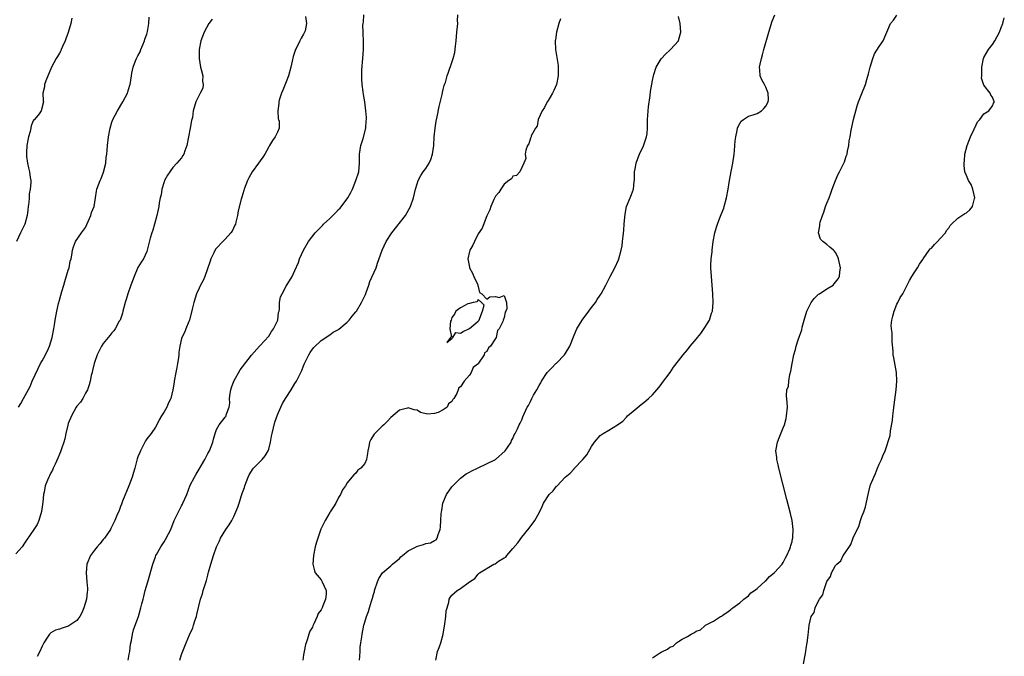
# Model space of a CAD drawing. Units: inches. Extents: x 2619000 to 2622000, y 1491000 to 1494000.
# Drawn here: x 2620184 to 2620410, y 1493216 to 1493362 of the extents above; entities that cross this region are included whole.
import ezdxf

# ---------------------------------------------------------------- set-up
doc = ezdxf.new("R2010")
doc.units = ezdxf.units.IN
doc.header["$MEASUREMENT"] = 0
doc.layers.add('LD26191491_10ft', color=83, linetype='Continuous')

msp = doc.modelspace()

# ---------------------------------------------------------------- linework, layer by layer
at = {"layer": 'LD26191491_10ft'}
for points, elevation in [([(2620208.79, 1493215), (2620209, 1493216.37), (2620209.13, 1493217), (2620209.29, 1493218.71), (2620209.5, 1493219.5), (2620209.73, 1493221), (2620210.01, 1493221.99), (2620211, 1493224.6), (2620211.13, 1493225), (2620211.68, 1493227), (2620211.89, 1493227.89), (2620212.17, 1493229), (2620212.37, 1493229.63), (2620212.68, 1493231), (2620213.23, 1493233), (2620214.4, 1493237), (2620215, 1493238.66), (2620215.13, 1493239), (2620215.27, 1493239.27), (2620216.24, 1493241), (2620216.56, 1493241.44), (2620217, 1493242.15), (2620217.34, 1493242.66), (2620217.98, 1493243.98), (2620218.5, 1493245), (2620219.34, 1493247), (2620220.28, 1493249), (2620221, 1493250.43), (2620221.21, 1493250.79), (2620221.3, 1493251), (2620222.17, 1493253), (2620223, 1493255.11), (2620224, 1493257), (2620224.38, 1493257.62), (2620225, 1493258.83), (2620226.32, 1493261), (2620226.55, 1493261.45), (2620227, 1493262.37), (2620227.37, 1493263), (2620228.16, 1493265), (2620228.35, 1493265.65), (2620228.67, 1493267), (2620229, 1493267.86), (2620229.63, 1493269), (2620231, 1493270.73), (2620231.13, 1493270.87), (2620231.21, 1493271), (2620231.23, 1493271.23), (2620231.88, 1493273), (2620232.08, 1493273.92), (2620232.02, 1493275), (2620232.13, 1493276.13), (2620232.31, 1493277), (2620232.48, 1493277.52), (2620232.99, 1493279), (2620234.41, 1493281.59), (2620235, 1493282.29), (2620237, 1493284.91), (2620238.85, 1493287), (2620239, 1493287.15), (2620241, 1493289.31), (2620241.66, 1493290.34), (2620242.12, 1493291), (2620243.04, 1493293), (2620243.25, 1493294.75), (2620243.35, 1493295), (2620243.46, 1493295.46), (2620243.48, 1493297), (2620243.71, 1493298.29), (2620244.04, 1493299), (2620245, 1493300.76), (2620246.37, 1493303), (2620247, 1493304.33), (2620247.78, 1493306.22), (2620248.07, 1493307), (2620248.94, 1493309), (2620250.11, 1493311), (2620251.64, 1493313), (2620253.32, 1493314.68), (2620253.57, 1493315), (2620255, 1493316.26), (2620255.67, 1493317), (2620256.37, 1493317.63), (2620257, 1493318.33), (2620257.35, 1493318.65), (2620259.11, 1493321), (2620259.79, 1493322.21), (2620260.17, 1493323), (2620260.97, 1493325), (2620261.63, 1493327), (2620261.8, 1493329), (2620261.82, 1493330.18), (2620261.81, 1493331), (2620262.13, 1493333), (2620262.65, 1493334.65), (2620263.25, 1493337), (2620263.35, 1493338.65), (2620263.41, 1493339), (2620263.4, 1493339.4), (2620263.29, 1493341), (2620263.03, 1493343), (2620262.73, 1493344.73), (2620262.68, 1493345.32), (2620262.44, 1493347), (2620262.33, 1493348.33), (2620262.36, 1493350.36), (2620262.58, 1493353), (2620262.69, 1493355), (2620262.69, 1493356.69), (2620262.61, 1493359), (2620262.6, 1493360.6), (2620262.63, 1493361), (2620262.69, 1493361.31), (2620262.81, 1493363)], 8200), ([(2620220.57, 1493215), (2620221, 1493216.31), (2620222.07, 1493219), (2620222.83, 1493220.83), (2620223.55, 1493222.45), (2620223.74, 1493223), (2620224.06, 1493224.06), (2620224.39, 1493225), (2620224.52, 1493225.48), (2620225.37, 1493229), (2620225.78, 1493230.22), (2620225.98, 1493231), (2620226.39, 1493232.39), (2620226.72, 1493233.28), (2620227, 1493234.46), (2620227.13, 1493234.87), (2620227.19, 1493235.19), (2620227.68, 1493237), (2620228.02, 1493237.98), (2620228.31, 1493239), (2620229, 1493240.97), (2620229.67, 1493242.33), (2620229.95, 1493243), (2620231.17, 1493245), (2620231.95, 1493246.05), (2620232.49, 1493247), (2620233, 1493247.95), (2620233.47, 1493249), (2620233.91, 1493250.09), (2620234.19, 1493251), (2620234.77, 1493252.77), (2620235, 1493253.46), (2620235.41, 1493254.59), (2620235.54, 1493255), (2620236.28, 1493257), (2620236.51, 1493257.49), (2620237, 1493258.33), (2620237.26, 1493258.74), (2620237.47, 1493259), (2620239.45, 1493261), (2620240.18, 1493261.82), (2620240.88, 1493263), (2620241, 1493263.4), (2620241.37, 1493265), (2620241.66, 1493266.34), (2620241.75, 1493267), (2620242.42, 1493269.58), (2620243, 1493271.29), (2620243.78, 1493273), (2620244.14, 1493273.86), (2620244.86, 1493275), (2620245, 1493275.24), (2620246.16, 1493277), (2620247, 1493278.43), (2620247.36, 1493279), (2620248.38, 1493281), (2620248.57, 1493281.43), (2620249, 1493282.49), (2620249.23, 1493283), (2620250.2, 1493285), (2620250.47, 1493285.53), (2620251, 1493286.31), (2620251.3, 1493286.7), (2620253, 1493288.28), (2620254.1, 1493289), (2620254.63, 1493289.37), (2620255, 1493289.61), (2620255.8, 1493290.2), (2620257, 1493290.84), (2620257.08, 1493290.92), (2620259, 1493292.48), (2620259.44, 1493293), (2620260.13, 1493293.87), (2620261, 1493294.88), (2620261.08, 1493295), (2620262.26, 1493297), (2620263.15, 1493298.85), (2620263.33, 1493299.33), (2620263.92, 1493301), (2620264.17, 1493301.83), (2620265.6, 1493305), (2620265.97, 1493306.03), (2620266.98, 1493309), (2620267.93, 1493311), (2620269.22, 1493313), (2620272.33, 1493317), (2620273.51, 1493319), (2620274.2, 1493321), (2620274.64, 1493323), (2620275, 1493324.2), (2620275.26, 1493325), (2620275.87, 1493326.13), (2620276.44, 1493327), (2620277, 1493327.71), (2620277.78, 1493329), (2620278.18, 1493329.82), (2620278.54, 1493331), (2620278.83, 1493333), (2620278.94, 1493335), (2620279.14, 1493337), (2620279.4, 1493338.6), (2620279.61, 1493339.61), (2620280.05, 1493341.95), (2620280.73, 1493344.73), (2620280.81, 1493345.19), (2620281, 1493345.88), (2620281.23, 1493346.77), (2620281.32, 1493347), (2620281.49, 1493347.49), (2620281.92, 1493349), (2620282.18, 1493349.82), (2620283, 1493352.03), (2620283.31, 1493353), (2620283.64, 1493354.36), (2620283.79, 1493355.79), (2620283.95, 1493357), (2620284.02, 1493357.98), (2620284.16, 1493359), (2620284.31, 1493360.31), (2620284.33, 1493361), (2620284.31, 1493361.69), (2620284.38, 1493363)], 8190), ([(2620279.28, 1493215), (2620279.72, 1493217), (2620280.08, 1493217.92), (2620280.42, 1493219), (2620280.96, 1493221), (2620281.37, 1493223.37), (2620281.57, 1493225), (2620281.71, 1493226.29), (2620281.89, 1493227), (2620282.27, 1493228.27), (2620282.4, 1493229), (2620282.59, 1493229.41), (2620283, 1493229.88), (2620284.18, 1493231), (2620285, 1493231.46), (2620287.01, 1493233), (2620288.27, 1493233.73), (2620289, 1493234.76), (2620289.16, 1493234.84), (2620289.29, 1493235), (2620292.62, 1493237), (2620292.9, 1493237.1), (2620293.67, 1493237.67), (2620295, 1493238.44), (2620295.39, 1493238.61), (2620295.62, 1493239), (2620297, 1493240.64), (2620298.11, 1493241.89), (2620299, 1493243.18), (2620300.75, 1493245.25), (2620302.05, 1493247), (2620303, 1493248.77), (2620303.73, 1493250.26), (2620303.97, 1493251), (2620305.3, 1493253), (2620306.2, 1493253.8), (2620307, 1493254.88), (2620307.07, 1493254.93), (2620307.11, 1493255), (2620309, 1493256.94), (2620310.14, 1493257.86), (2620311, 1493258.89), (2620311.06, 1493258.94), (2620313.01, 1493261), (2620313.94, 1493262.06), (2620315, 1493263.98), (2620315.7, 1493265), (2620317, 1493266.5), (2620317.66, 1493267), (2620319, 1493267.72), (2620321, 1493268.98), (2620322.16, 1493269.84), (2620323, 1493270.71), (2620323.3, 1493271), (2620325, 1493272.45), (2620326.39, 1493273.61), (2620327, 1493274.05), (2620327.5, 1493274.5), (2620328.12, 1493275), (2620329, 1493275.86), (2620330.02, 1493277), (2620330.44, 1493277.56), (2620331, 1493278.24), (2620331.32, 1493278.68), (2620333.05, 1493281), (2620333.84, 1493282.16), (2620335, 1493283.63), (2620336.01, 1493285), (2620337, 1493286.17), (2620337.64, 1493287), (2620339, 1493288.63), (2620339.29, 1493289), (2620340.11, 1493289.89), (2620341, 1493291.26), (2620342.09, 1493293), (2620342.56, 1493294.56), (2620342.73, 1493295), (2620342.9, 1493297), (2620342.87, 1493299), (2620342.72, 1493301), (2620342.51, 1493303), (2620342.39, 1493305), (2620342.4, 1493305.6), (2620342.46, 1493307), (2620342.67, 1493308.67), (2620342.68, 1493309), (2620342.95, 1493311), (2620343.29, 1493313), (2620343.7, 1493314.3), (2620343.88, 1493315), (2620344.46, 1493316.46), (2620344.78, 1493317.22), (2620345.33, 1493318.67), (2620345.45, 1493319), (2620346, 1493321), (2620346.34, 1493323), (2620346.56, 1493324.56), (2620347.02, 1493327.02), (2620347.43, 1493329), (2620347.7, 1493331), (2620347.79, 1493331.79), (2620347.86, 1493333), (2620347.94, 1493334.06), (2620348.08, 1493335), (2620348.42, 1493336.42), (2620348.53, 1493337), (2620348.64, 1493337.36), (2620349, 1493338.03), (2620349.37, 1493338.63), (2620349.85, 1493339), (2620351, 1493339.72), (2620352.05, 1493340.05), (2620353, 1493340.38), (2620354.01, 1493341), (2620354.52, 1493341.48), (2620355, 1493342.04), (2620355.5, 1493343), (2620355.57, 1493343.57), (2620355.56, 1493345), (2620355, 1493346.4), (2620354.66, 1493347), (2620354.1, 1493348.1), (2620353.68, 1493349), (2620353.65, 1493350.35), (2620353.57, 1493351), (2620353.67, 1493351.67), (2620353.97, 1493353), (2620354.2, 1493353.8), (2620354.52, 1493355), (2620355.69, 1493359), (2620356.47, 1493361.53), (2620357.05, 1493363)], 8160), ([(2620329, 1493215.52), (2620330.59, 1493216.59), (2620331, 1493216.82), (2620331.27, 1493217), (2620332.46, 1493217.54), (2620333, 1493218.01), (2620333.75, 1493218.25), (2620334.52, 1493219), (2620335, 1493219.28), (2620335.82, 1493219.82), (2620337, 1493220.42), (2620337.9, 1493221), (2620338.67, 1493221.33), (2620339, 1493221.62), (2620340.03, 1493221.97), (2620341, 1493222.9), (2620341.16, 1493223), (2620343, 1493223.97), (2620344.59, 1493225), (2620344.88, 1493225.12), (2620345, 1493225.22), (2620346.07, 1493225.93), (2620347, 1493226.6), (2620347.17, 1493226.83), (2620347.45, 1493227), (2620349, 1493228.14), (2620349.97, 1493229), (2620351, 1493229.77), (2620351.55, 1493230.45), (2620352.39, 1493231), (2620353, 1493231.46), (2620354.87, 1493233.13), (2620355, 1493233.22), (2620355.8, 1493234.2), (2620356.92, 1493235), (2620357, 1493235.07), (2620358.7, 1493237), (2620359, 1493237.41), (2620359.5, 1493238.5), (2620359.84, 1493239), (2620360.51, 1493240.51), (2620360.68, 1493241), (2620360.72, 1493241.28), (2620361, 1493242.23), (2620361.12, 1493242.89), (2620361.17, 1493243), (2620361.2, 1493243.2), (2620361.24, 1493245), (2620361, 1493247), (2620360.63, 1493248.63), (2620359.84, 1493251.84), (2620357.98, 1493259), (2620357.81, 1493259.81), (2620357.5, 1493261), (2620357.48, 1493261.48), (2620357.29, 1493263), (2620357.37, 1493263.38), (2620357.66, 1493265), (2620358.05, 1493265.95), (2620359, 1493268.29), (2620359.25, 1493269), (2620359.62, 1493270.38), (2620359.76, 1493271), (2620359.94, 1493273), (2620359.89, 1493274.11), (2620359.72, 1493275.72), (2620359.84, 1493277), (2620360.16, 1493277.84), (2620360.24, 1493279), (2620360.51, 1493280.51), (2620360.75, 1493281.25), (2620361.03, 1493283.03), (2620361.44, 1493285), (2620361.79, 1493286.21), (2620361.97, 1493287), (2620362.44, 1493288.44), (2620363.22, 1493290.78), (2620363.35, 1493291.35), (2620363.82, 1493293), (2620364.43, 1493295), (2620365, 1493296.27), (2620365.42, 1493297), (2620366.05, 1493297.95), (2620367, 1493298.82), (2620367.1, 1493298.9), (2620367.28, 1493299), (2620369, 1493300.17), (2620370.42, 1493301), (2620370.7, 1493301.3), (2620371, 1493301.67), (2620371.57, 1493302.43), (2620371.86, 1493303), (2620371.95, 1493303.95), (2620372.11, 1493305), (2620371.69, 1493307), (2620371.48, 1493307.48), (2620371, 1493308.46), (2620370.75, 1493308.75), (2620370.5, 1493309), (2620369.68, 1493309.68), (2620369, 1493310.29), (2620368.08, 1493311), (2620367.56, 1493311.56), (2620367.06, 1493313), (2620367.41, 1493314.59), (2620367.36, 1493315), (2620367.47, 1493315.47), (2620367.99, 1493317), (2620368.28, 1493317.72), (2620368.7, 1493319), (2620369, 1493319.81), (2620369.49, 1493321), (2620369.88, 1493322.12), (2620370.24, 1493323), (2620370.99, 1493325.01), (2620371.58, 1493326.42), (2620371.92, 1493327), (2620372.83, 1493328.83), (2620373, 1493329.27), (2620373.43, 1493330.57), (2620373.61, 1493331), (2620373.75, 1493331.75), (2620374.02, 1493333), (2620374.12, 1493334.12), (2620374.31, 1493335), (2620374.53, 1493336.53), (2620374.75, 1493337.25), (2620375.11, 1493339), (2620375.9, 1493342.1), (2620376.24, 1493343), (2620377, 1493344.92), (2620377.85, 1493347), (2620378.14, 1493348.14), (2620378.57, 1493349.43), (2620378.9, 1493351), (2620379.51, 1493353), (2620379.94, 1493354.06), (2620381, 1493355.73), (2620381.91, 1493357), (2620382.5, 1493358.5), (2620383, 1493359.56), (2620383.61, 1493361), (2620384.26, 1493361.74), (2620385.07, 1493362.93)], 8150), ([(2620228, 1493362), (2620227.23, 1493361), (2620226.15, 1493359), (2620225.43, 1493357), (2620225.04, 1493355), (2620225.03, 1493353), (2620225.37, 1493351), (2620225.53, 1493350.47), (2620225.85, 1493349), (2620225.8, 1493347.8), (2620225.95, 1493347), (2620225.85, 1493346.15), (2620225.25, 1493345), (2620225, 1493344.59), (2620224.3, 1493343), (2620223.67, 1493341), (2620223.47, 1493339.47), (2620223.34, 1493339), (2620223.25, 1493338.75), (2620223, 1493337), (2620222.22, 1493333), (2620221.76, 1493331.76), (2620221.5, 1493331), (2620221.31, 1493330.69), (2620221, 1493330.21), (2620220.43, 1493329.57), (2620219.95, 1493329), (2620219, 1493328.01), (2620218.28, 1493327), (2620217.78, 1493326.22), (2620217.11, 1493325), (2620217, 1493324.71), (2620216.51, 1493323), (2620216.32, 1493321.68), (2620216.12, 1493321), (2620215.87, 1493319.87), (2620215.77, 1493319), (2620215.67, 1493318.33), (2620215.33, 1493317), (2620214.78, 1493315), (2620214.42, 1493313.58), (2620214.17, 1493313), (2620213.79, 1493311.79), (2620213.11, 1493309), (2620213, 1493308.68), (2620212.29, 1493307), (2620211.75, 1493306.25), (2620211, 1493305.01), (2620210.11, 1493303), (2620209.4, 1493301), (2620208.67, 1493299), (2620208.27, 1493297.73), (2620208.07, 1493297), (2620207.56, 1493295), (2620207.44, 1493294.56), (2620206.89, 1493293), (2620206.72, 1493292.72), (2620205.79, 1493291), (2620205.45, 1493290.55), (2620205, 1493290.04), (2620204.58, 1493289.42), (2620204.19, 1493289), (2620203, 1493287.58), (2620202.61, 1493287), (2620202.09, 1493285.91), (2620201.63, 1493285), (2620201, 1493283.23), (2620200.93, 1493283), (2620200.61, 1493281.39), (2620200.46, 1493281), (2620200.26, 1493280.26), (2620200.04, 1493279), (2620199.84, 1493278.16), (2620199.41, 1493277), (2620199, 1493276.21), (2620198.32, 1493275), (2620197.82, 1493274.18), (2620197, 1493273.22), (2620196.85, 1493273), (2620195.72, 1493271), (2620195, 1493269.24), (2620194.91, 1493268.9), (2620194.47, 1493267), (2620194.21, 1493265.79), (2620193.99, 1493265), (2620193.47, 1493263.47), (2620193.25, 1493262.75), (2620193, 1493262.21), (2620192.65, 1493261.35), (2620191.98, 1493259.98), (2620191.55, 1493259), (2620191.4, 1493258.6), (2620191, 1493257.94), (2620190.7, 1493257.3), (2620190.53, 1493257), (2620190.25, 1493256.25), (2620189.75, 1493255), (2620189.49, 1493253.49), (2620189.37, 1493253), (2620189.22, 1493251.22), (2620188.91, 1493249.09), (2620188.23, 1493247), (2620187.87, 1493246.13), (2620187.09, 1493245), (2620185.45, 1493242.55), (2620185, 1493241.81), (2620184.41, 1493241), (2620183, 1493239.41)], 8220), ([(2620195.8, 1493362.2), (2620195.63, 1493361), (2620195, 1493358.92), (2620194.49, 1493357.51), (2620194.28, 1493357), (2620193.7, 1493355.7), (2620193.42, 1493355), (2620193.29, 1493354.71), (2620193, 1493354.21), (2620192.55, 1493353.45), (2620192.25, 1493353), (2620191.2, 1493351), (2620189.88, 1493347.88), (2620189.57, 1493347), (2620189.54, 1493346.46), (2620189.19, 1493345), (2620189.27, 1493343.27), (2620189.35, 1493343), (2620188.81, 1493341), (2620188.31, 1493340.31), (2620187.25, 1493339), (2620187.12, 1493338.88), (2620187, 1493338.66), (2620186.51, 1493337.49), (2620186.42, 1493337), (2620186.24, 1493336.24), (2620185.89, 1493335), (2620185.54, 1493333), (2620185.41, 1493331.41), (2620185.4, 1493331), (2620185.47, 1493330.53), (2620185.63, 1493329), (2620185.9, 1493327.9), (2620186.14, 1493327), (2620186.3, 1493325.7), (2620186.43, 1493325), (2620186.44, 1493324.44), (2620186.28, 1493323), (2620186.06, 1493321.94), (2620186.02, 1493321), (2620185.94, 1493319.94), (2620185.81, 1493319), (2620185.74, 1493318.26), (2620185.57, 1493317), (2620185.04, 1493314.96), (2620184.07, 1493313), (2620183.16, 1493311)], 8240), ([(2620183.64, 1493273), (2620184.17, 1493273.83), (2620184.78, 1493275), (2620186.28, 1493277.72), (2620186.77, 1493279), (2620188.09, 1493281.91), (2620188.67, 1493283), (2620189, 1493283.67), (2620189.79, 1493285), (2620190.45, 1493286.45), (2620190.72, 1493287), (2620191.31, 1493289), (2620191.71, 1493291), (2620191.86, 1493291.86), (2620192, 1493293), (2620192.37, 1493295), (2620192.79, 1493296.79), (2620193, 1493297.57), (2620193.33, 1493298.67), (2620193.54, 1493299.54), (2620193.98, 1493301), (2620194.2, 1493301.8), (2620195, 1493304.42), (2620195.19, 1493305), (2620195.48, 1493306.52), (2620195.67, 1493307), (2620195.86, 1493307.86), (2620196.01, 1493309), (2620196.21, 1493309.79), (2620196.71, 1493311), (2620198.04, 1493313), (2620199, 1493314.25), (2620199.61, 1493315.61), (2620200.2, 1493317), (2620200.37, 1493317.63), (2620200.93, 1493319), (2620201.27, 1493321), (2620201.46, 1493322.54), (2620201.6, 1493323), (2620202.3, 1493325), (2620202.53, 1493325.47), (2620203.1, 1493326.9), (2620203.61, 1493329), (2620203.73, 1493330.27), (2620203.83, 1493331), (2620203.91, 1493331.91), (2620203.98, 1493333), (2620204.23, 1493335), (2620204.61, 1493337), (2620205, 1493338.4), (2620205.21, 1493339), (2620206.28, 1493341), (2620207.55, 1493343), (2620208.57, 1493345), (2620208.66, 1493345.34), (2620209.13, 1493346.87), (2620209.19, 1493347), (2620209.54, 1493349), (2620209.63, 1493349.63), (2620209.88, 1493351), (2620210.4, 1493352.4), (2620210.64, 1493353), (2620211, 1493353.56), (2620211.49, 1493354.51), (2620211.67, 1493355), (2620212.13, 1493356.13), (2620212.51, 1493357), (2620212.61, 1493357.39), (2620213, 1493358.54), (2620213.15, 1493359.15), (2620213.47, 1493361), (2620213.58, 1493362.42)], 8230), ([(2620249.4, 1493362.6), (2620249.63, 1493361), (2620249.31, 1493359.31), (2620249.23, 1493359), (2620249, 1493358.56), (2620248.4, 1493357.6), (2620248.14, 1493357), (2620247.27, 1493355.27), (2620247.11, 1493355), (2620246.56, 1493353.44), (2620246.36, 1493352.36), (2620246.03, 1493351), (2620245.49, 1493349), (2620245, 1493347.6), (2620244.26, 1493345.74), (2620243.94, 1493345), (2620243.41, 1493343.41), (2620243.3, 1493343), (2620243.32, 1493342.68), (2620243.06, 1493341), (2620243.15, 1493339.15), (2620243.24, 1493339), (2620243.38, 1493338.62), (2620243.35, 1493337), (2620243, 1493336.09), (2620242.47, 1493335), (2620241.84, 1493334.16), (2620241.18, 1493333), (2620241, 1493332.75), (2620240.12, 1493331), (2620239.63, 1493330.37), (2620239, 1493329.5), (2620238.66, 1493329), (2620237.2, 1493327), (2620236.41, 1493325.59), (2620236.14, 1493325), (2620235.36, 1493323), (2620235.27, 1493322.73), (2620234.8, 1493321.2), (2620234.68, 1493320.68), (2620233.98, 1493318.02), (2620233.82, 1493317), (2620233.45, 1493315.45), (2620233.33, 1493315), (2620233.24, 1493314.76), (2620232.6, 1493313.4), (2620232.31, 1493313), (2620231, 1493311.51), (2620230.45, 1493311), (2620229, 1493309.49), (2620228.79, 1493309.21), (2620228.42, 1493308.42), (2620227.72, 1493307), (2620227.52, 1493306.48), (2620226.3, 1493303), (2620225.92, 1493302.08), (2620225.35, 1493301), (2620225, 1493300.3), (2620224.43, 1493299), (2620223.78, 1493297), (2620223.46, 1493295.46), (2620222.81, 1493293), (2620222.63, 1493292.63), (2620221.96, 1493291), (2620221.72, 1493290.28), (2620221.05, 1493289), (2620221, 1493288.79), (2620220.57, 1493287), (2620220.37, 1493285.63), (2620220.36, 1493285), (2620220.32, 1493284.32), (2620220.1, 1493283), (2620219.89, 1493282.11), (2620219.72, 1493281), (2620219.3, 1493279), (2620219.27, 1493278.73), (2620219, 1493276.96), (2620218.57, 1493275), (2620218.02, 1493273.98), (2620217.59, 1493273), (2620217, 1493271.95), (2620216.42, 1493271), (2620215.9, 1493270.1), (2620215.35, 1493269), (2620215, 1493268.42), (2620214, 1493267), (2620213, 1493265.72), (2620212.72, 1493265.28), (2620212.57, 1493265), (2620211.56, 1493263), (2620211.39, 1493262.61), (2620211, 1493261.62), (2620210.84, 1493261.16), (2620210.25, 1493259), (2620209.97, 1493258.03), (2620209.64, 1493257), (2620208.87, 1493255), (2620207.45, 1493251.45), (2620207.21, 1493250.79), (2620207, 1493250.27), (2620206.67, 1493249.33), (2620206.16, 1493248.16), (2620205.71, 1493247), (2620204.8, 1493245.2), (2620204.67, 1493245), (2620203.29, 1493243), (2620203, 1493242.65), (2620202.29, 1493241.71), (2620201.65, 1493241), (2620201, 1493240.2), (2620200.11, 1493239), (2620199.28, 1493237), (2620199.12, 1493235), (2620199.29, 1493233), (2620199.4, 1493231.4), (2620199.39, 1493231), (2620199.32, 1493230.68), (2620199.17, 1493229), (2620198.62, 1493227), (2620198.11, 1493225.89), (2620197.65, 1493225), (2620197, 1493224.13), (2620195.15, 1493222.85), (2620195, 1493222.78), (2620193.63, 1493222.37), (2620193, 1493222.14), (2620192.08, 1493221.92), (2620191, 1493221.29), (2620190.7, 1493221), (2620190.25, 1493220.25), (2620189.41, 1493219), (2620189, 1493218.22), (2620188.5, 1493217), (2620187.87, 1493215.87)], 8210), ([(2620307.93, 1493362.07), (2620307.55, 1493361), (2620306.99, 1493359), (2620306.77, 1493357.23), (2620306.71, 1493357), (2620306.77, 1493355), (2620307.37, 1493351.37), (2620307.35, 1493350.65), (2620307.35, 1493349), (2620306.95, 1493347), (2620306.39, 1493345.61), (2620306.05, 1493345), (2620305, 1493343.22), (2620304.84, 1493343), (2620304.25, 1493341.75), (2620303.7, 1493341), (2620302.8, 1493339), (2620302.52, 1493337.48), (2620302.15, 1493337), (2620301.2, 1493335.2), (2620301.15, 1493335), (2620301, 1493334.69), (2620300.63, 1493333.37), (2620300.34, 1493333), (2620299.94, 1493331.94), (2620299.83, 1493331), (2620299.94, 1493330.06), (2620299.5, 1493329), (2620299, 1493327.99), (2620298.54, 1493327), (2620297.84, 1493326.16), (2620297, 1493325.95), (2620296.64, 1493325.36), (2620296.04, 1493325), (2620295, 1493324.18), (2620294.2, 1493323), (2620293.79, 1493322.21), (2620293, 1493321.41), (2620292.88, 1493321.12), (2620292.61, 1493320.61), (2620291.93, 1493319), (2620291.73, 1493318.27), (2620291, 1493316.91), (2620289.93, 1493314.07), (2620289, 1493312.79), (2620288.16, 1493311), (2620287.82, 1493310.18), (2620287.08, 1493309), (2620287, 1493308.73), (2620286.66, 1493307), (2620287, 1493305.09), (2620287.02, 1493305), (2620287.75, 1493303.75), (2620288.06, 1493303), (2620288.91, 1493301.09), (2620288.94, 1493301), (2620288.92, 1493300.92), (2620289, 1493300.65), (2620289.3, 1493299.3), (2620289.86, 1493299), (2620291, 1493297.77), (2620291.66, 1493298.34), (2620293, 1493298.43), (2620293.82, 1493298.18), (2620295, 1493298.6), (2620295.54, 1493297), (2620295.58, 1493295.58), (2620295.37, 1493295), (2620295.23, 1493294.77), (2620295, 1493293.6), (2620294.72, 1493293), (2620294.67, 1493292.67), (2620293.81, 1493291), (2620293.44, 1493290.56), (2620293.12, 1493289), (2620293, 1493288.79), (2620291.82, 1493287), (2620291.38, 1493286.62), (2620291, 1493285.79), (2620290.5, 1493285.5), (2620290.38, 1493285), (2620289.13, 1493283.13), (2620289, 1493282.96), (2620287.89, 1493282.11), (2620287.42, 1493281), (2620287, 1493280.35), (2620285.84, 1493279), (2620285, 1493277.66), (2620284.55, 1493277.45), (2620284.44, 1493277), (2620284.13, 1493276.13), (2620283.41, 1493275), (2620283.21, 1493274.79), (2620283, 1493274.35), (2620282.23, 1493273.77), (2620281.92, 1493273), (2620281, 1493272.39), (2620279.82, 1493271.82), (2620279, 1493271.55), (2620277.43, 1493271.43), (2620275.81, 1493271.81), (2620275, 1493272.32), (2620274.38, 1493272.38), (2620273, 1493272.87), (2620272.79, 1493272.79), (2620271, 1493272.3), (2620269, 1493270.66), (2620268.2, 1493269.8), (2620267.4, 1493269), (2620267, 1493268.63), (2620265.16, 1493266.84), (2620265, 1493266.57), (2620264.37, 1493265.63), (2620264.12, 1493265), (2620263.97, 1493263.97), (2620263.73, 1493263), (2620263.61, 1493262.39), (2620263.41, 1493261), (2620263, 1493260.11), (2620262.08, 1493259), (2620261.42, 1493258.58), (2620261, 1493257.88), (2620260.47, 1493257.53), (2620260.03, 1493257), (2620259, 1493255.66), (2620258.61, 1493255), (2620257.94, 1493254.06), (2620257.42, 1493253), (2620257, 1493252.31), (2620256.35, 1493251), (2620255.81, 1493250.19), (2620255.1, 1493249), (2620255, 1493248.86), (2620253.93, 1493247), (2620252.95, 1493245.05), (2620252.22, 1493243), (2620251.92, 1493242.08), (2620251.67, 1493241), (2620251.22, 1493239), (2620251.09, 1493237), (2620251.45, 1493235.45), (2620251.67, 1493235), (2620253, 1493233.4), (2620253.25, 1493233), (2620254.15, 1493231), (2620254.16, 1493230.16), (2620253.99, 1493229), (2620253.43, 1493227.43), (2620253.21, 1493227), (2620253.13, 1493226.87), (2620253, 1493226.52), (2620252.31, 1493225.69), (2620252.08, 1493225), (2620251.34, 1493223.34), (2620251.1, 1493222.9), (2620251, 1493222.57), (2620250.38, 1493221.62), (2620250.18, 1493221), (2620249.88, 1493219.88), (2620249.54, 1493219), (2620249.4, 1493218.6), (2620249.11, 1493217), (2620249, 1493216.26), (2620248.78, 1493215)], 8180), ([(2620261.84, 1493215), (2620261.91, 1493215.91), (2620261.94, 1493217), (2620261.99, 1493218.01), (2620262.11, 1493219), (2620262.33, 1493220.33), (2620262.39, 1493221), (2620262.82, 1493223), (2620263, 1493223.68), (2620263.44, 1493225), (2620263.87, 1493226.13), (2620264.1, 1493227), (2620264.53, 1493228.53), (2620264.77, 1493229.23), (2620265, 1493230.08), (2620265.23, 1493230.77), (2620265.28, 1493231), (2620265.94, 1493233), (2620266.26, 1493233.74), (2620267.07, 1493235), (2620269, 1493236.65), (2620269.35, 1493237), (2620271, 1493238.32), (2620271.32, 1493238.68), (2620271.69, 1493239), (2620273, 1493240.05), (2620274.77, 1493241), (2620274.9, 1493241.1), (2620276.45, 1493241.55), (2620277, 1493241.76), (2620278.1, 1493241.9), (2620279, 1493242.47), (2620279.38, 1493242.63), (2620279.64, 1493243), (2620279.83, 1493243.83), (2620280.3, 1493245), (2620280.4, 1493245.6), (2620280.46, 1493247), (2620280.55, 1493248.55), (2620280.6, 1493249), (2620280.67, 1493249.33), (2620280.93, 1493251), (2620281.77, 1493253), (2620283, 1493254.74), (2620283.21, 1493255), (2620285, 1493256.73), (2620286.3, 1493257.7), (2620287, 1493258.13), (2620287.57, 1493258.43), (2620288.84, 1493259), (2620289, 1493259.09), (2620292.96, 1493261), (2620295.21, 1493263), (2620295.77, 1493263.77), (2620296.55, 1493265), (2620296.65, 1493265.35), (2620297, 1493265.84), (2620297.31, 1493266.69), (2620297.52, 1493267), (2620298.05, 1493268.05), (2620298.44, 1493269), (2620298.62, 1493269.38), (2620299, 1493270.09), (2620299.23, 1493270.77), (2620300.23, 1493273), (2620300.57, 1493273.43), (2620301, 1493274.3), (2620301.33, 1493275), (2620301.74, 1493275.74), (2620302.48, 1493277), (2620303, 1493277.98), (2620303.38, 1493278.62), (2620303.56, 1493279), (2620304.86, 1493281), (2620305.95, 1493282.05), (2620306.84, 1493283), (2620307, 1493283.14), (2620308.81, 1493285), (2620309, 1493285.27), (2620310.05, 1493287), (2620311, 1493289.54), (2620311.63, 1493291), (2620312.84, 1493293), (2620313, 1493293.23), (2620313.82, 1493294.18), (2620315, 1493295.88), (2620315.94, 1493297), (2620316.33, 1493297.67), (2620317, 1493298.69), (2620317.25, 1493299), (2620318.32, 1493301), (2620319.27, 1493303), (2620320.33, 1493305), (2620321.21, 1493306.79), (2620321.3, 1493307), (2620321.85, 1493309), (2620322.01, 1493309.99), (2620322.15, 1493311), (2620322.26, 1493312.26), (2620322.42, 1493313.58), (2620322.5, 1493315), (2620322.62, 1493316.62), (2620322.71, 1493317.29), (2620323.06, 1493319), (2620323.85, 1493321), (2620324.2, 1493321.8), (2620324.61, 1493323), (2620324.76, 1493324.76), (2620324.84, 1493325.16), (2620324.86, 1493327), (2620325, 1493327.64), (2620325.27, 1493329), (2620325.72, 1493330.28), (2620326.02, 1493331), (2620326.93, 1493332.93), (2620327.47, 1493334.53), (2620327.66, 1493335), (2620327.77, 1493335.77), (2620327.88, 1493337), (2620327.86, 1493338.14), (2620327.87, 1493339), (2620327.93, 1493339.93), (2620327.98, 1493341), (2620328.08, 1493341.92), (2620328.47, 1493344.47), (2620328.58, 1493345.42), (2620329, 1493347.95), (2620329.2, 1493349), (2620329.33, 1493349.33), (2620329.83, 1493351), (2620331, 1493352.92), (2620331.06, 1493353), (2620332.02, 1493353.98), (2620333, 1493354.84), (2620333.15, 1493355), (2620334.95, 1493357), (2620335, 1493357.11), (2620335.53, 1493359), (2620335.38, 1493361), (2620335, 1493362.56)], 8170), ([(2620363, 1493210.81), (2620364.15, 1493217), (2620364.25, 1493217.75), (2620364.48, 1493219), (2620364.71, 1493220.71), (2620364.93, 1493223), (2620365.4, 1493225), (2620366.06, 1493225.94), (2620366.29, 1493227), (2620367, 1493228.43), (2620367.31, 1493229), (2620368.05, 1493229.95), (2620368.3, 1493231), (2620369, 1493233.02), (2620369.85, 1493234.15), (2620370.08, 1493235), (2620371, 1493236.69), (2620371.24, 1493237), (2620372.21, 1493237.79), (2620372.75, 1493239), (2620373, 1493239.4), (2620374.47, 1493241.53), (2620375, 1493243.08), (2620375.97, 1493245), (2620376.33, 1493245.67), (2620376.71, 1493247), (2620377, 1493247.92), (2620377.47, 1493249), (2620377.87, 1493250.13), (2620378.46, 1493253), (2620378.94, 1493255), (2620379, 1493255.18), (2620379.77, 1493257), (2620380.18, 1493257.82), (2620380.61, 1493259), (2620381, 1493259.93), (2620381.54, 1493261), (2620381.86, 1493261.86), (2620382.37, 1493263), (2620383.47, 1493266.53), (2620383.57, 1493267.57), (2620384.04, 1493269.96), (2620384.12, 1493271), (2620384.26, 1493272.26), (2620384.46, 1493273.54), (2620384.89, 1493277), (2620385.04, 1493279), (2620384.95, 1493281), (2620384.31, 1493284.31), (2620384.2, 1493285), (2620384.17, 1493285.83), (2620383.99, 1493287.99), (2620383.98, 1493289), (2620383.93, 1493290.07), (2620383.78, 1493291), (2620383.74, 1493291.73), (2620383.86, 1493293), (2620384.13, 1493293.87), (2620384.39, 1493295), (2620385, 1493296.6), (2620385.26, 1493297), (2620385.83, 1493298.17), (2620386.41, 1493299), (2620387, 1493300.24), (2620387.42, 1493301), (2620387.96, 1493302.04), (2620388.51, 1493303), (2620389, 1493303.82), (2620389.79, 1493305), (2620390.22, 1493305.78), (2620391, 1493306.85), (2620391.09, 1493307), (2620392.48, 1493309), (2620392.71, 1493309.29), (2620393, 1493309.5), (2620393.66, 1493310.34), (2620394.36, 1493311), (2620395, 1493311.68), (2620396.19, 1493313), (2620396.45, 1493313.55), (2620397, 1493314.24), (2620397.29, 1493314.71), (2620397.57, 1493315), (2620399, 1493316.38), (2620399.94, 1493317), (2620400.6, 1493317.4), (2620401, 1493317.61), (2620401.77, 1493318.23), (2620402.36, 1493319), (2620402.84, 1493320.84), (2620402.9, 1493321), (2620402.47, 1493323), (2620402.05, 1493324.05), (2620401.47, 1493325), (2620401, 1493326.15), (2620400.6, 1493327), (2620400.44, 1493328.44), (2620400.45, 1493329), (2620400.52, 1493329.48), (2620400.64, 1493331), (2620401.13, 1493333), (2620401.93, 1493335), (2620402.77, 1493336.77), (2620402.87, 1493337), (2620402.9, 1493337.1), (2620403.52, 1493338.48), (2620404.07, 1493339), (2620405, 1493340.26), (2620406.11, 1493341), (2620407, 1493342.13), (2620407.24, 1493342.76), (2620407.4, 1493343), (2620407.27, 1493343.27), (2620407, 1493344.09), (2620406.57, 1493344.57), (2620406.41, 1493345), (2620405, 1493346.83), (2620404.45, 1493348.45), (2620404.49, 1493349), (2620404.56, 1493349.44), (2620404.49, 1493351), (2620404.9, 1493353), (2620405, 1493353.19), (2620406.07, 1493355), (2620407, 1493356.21), (2620407.52, 1493357), (2620408.02, 1493357.98), (2620408.61, 1493359), (2620409, 1493360.08), (2620409.35, 1493361), (2620409.68, 1493362.32)], 8140)]:
    msp.add_lwpolyline(points, dxfattribs=dict(at, elevation=elevation))
at = {"layer": 'LD26191491_10ft', "elevation": 8180}
msp.add_lwpolyline([(2620282.69, 1493289), (2620281.85, 1493287.85), (2620283, 1493288.78), (2620283.24, 1493289), (2620283.86, 1493290.14), (2620285, 1493289.95), (2620285.6, 1493290.4), (2620286.9, 1493291), (2620287, 1493291.06), (2620289, 1493292.73), (2620289.28, 1493293), (2620289.73, 1493294.27), (2620290.03, 1493295), (2620290.4, 1493296.4), (2620289.81, 1493297), (2620289, 1493297.73), (2620288.81, 1493297.19), (2620287.87, 1493297), (2620287, 1493296.78), (2620286.68, 1493296.68), (2620285, 1493295.82), (2620283.91, 1493295), (2620283.63, 1493294.37), (2620283, 1493293.61), (2620282.82, 1493293), (2620282.7, 1493292.7), (2620282.51, 1493291), (2620282.89, 1493289.11)], close=True, dxfattribs=at)

doc.saveas('drawing.dxf')
